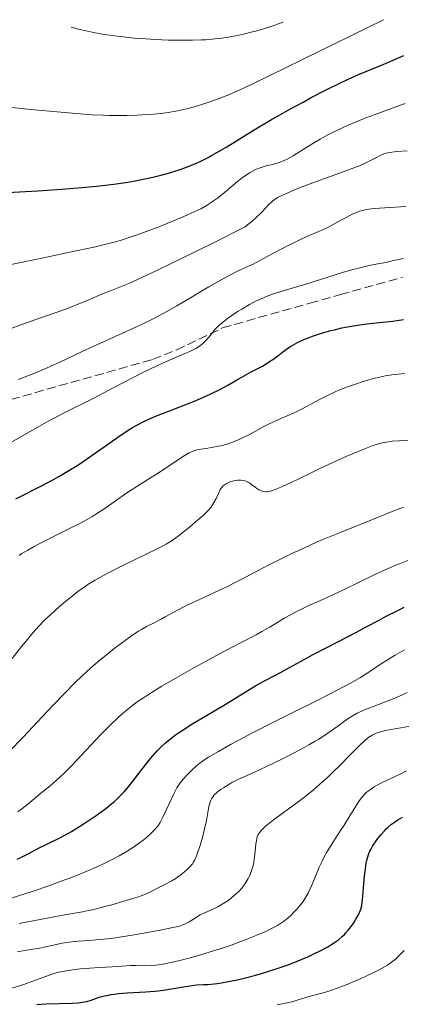
# Model space of a CAD drawing. Units: metres. Extents: x 661374 to 664827, y 4758092 to 4760452.
# Drawn here: x 662323 to 662397, y 4760238 to 4760430 of the extents above; entities that cross this region are included whole.
import ezdxf

# ---------------------------------------------------------------- set-up
doc = ezdxf.new("R2010")
doc.units = ezdxf.units.M
doc.header["$MEASUREMENT"] = 0
doc.linetypes.add('DGN Style 3', pattern=[2.435891, 1.739922, -0.695969])
for name, color, linetype, lineweight in [('Curva de nivel directora', 30, 'Continuous', 30), ('Curva de nivel intermedia', 30, 'Continuous', 0), ('Senda', 7, 'DGN Style 3', 0)]:
    doc.layers.add(name, color=color, linetype=linetype, lineweight=lineweight)

msp = doc.modelspace()

# ---------------------------------------------------------------- linework, layer by layer
at = {"layer": 'Curva de nivel directora', "color": 30, "linetype": 'Continuous', "lineweight": 30, "flags": 128}
for points, elevation in [([(662320.35, 4760396.11), (662323.9, 4760396.31), (662326.29, 4760396.47), (662330.96, 4760396.8), (662335.7, 4760397.19), (662337.74, 4760397.38), (662341.15, 4760397.76), (662343.86, 4760398.15), (662345.36, 4760398.4), (662346.26, 4760398.57), (662347.89, 4760398.92), (662348.74, 4760399.11), (662350.34, 4760399.52), (662351.8, 4760399.92), (662352.7, 4760400.18), (662354.3, 4760400.7), (662355.84, 4760401.25), (662356.75, 4760401.62), (662357.32, 4760401.87), (662358.44, 4760402.39), (662359.61, 4760402.98), (662360.24, 4760403.32), (662361.29, 4760403.91), (662363.21, 4760405.04), (662368.56, 4760408.34), (662371.93, 4760410.34), (662373.14, 4760411.03), (662375.64, 4760412.43), (662378.13, 4760413.78), (662379.74, 4760414.63), (662382.67, 4760416.16), (662385.32, 4760417.48), (662386.79, 4760418.17), (662387.66, 4760418.57), (662389.28, 4760419.27), (662391.03, 4760419.98), (662393.43, 4760420.95), (662394.72, 4760421.49), (662397.82, 4760422.84)], 1550), ([(662385.71, 4760369.67), (662386.45, 4760369.82), (662387.6, 4760370.04), (662388.75, 4760370.23), (662391.1, 4760370.53), (662395.67, 4760371.03), (662397.77, 4760371.3)], 1525), ([(662322, 4760336.33), (662327.01, 4760338.88), (662329.35, 4760340.12), (662330.42, 4760340.71), (662332.37, 4760341.84), (662334.1, 4760342.92), (662335.16, 4760343.62), (662337.14, 4760344.98), (662339.27, 4760346.48), (662341.94, 4760348.37), (662343.2, 4760349.22), (662344.28, 4760349.91), (662344.82, 4760350.24), (662345.66, 4760350.71), (662347.03, 4760351.42), (662348.59, 4760352.13), (662349.48, 4760352.5), (662352.55, 4760353.71), (662355.54, 4760354.86), (662357.03, 4760355.45), (662359.14, 4760356.35), (662360.1, 4760356.8), (662361.87, 4760357.68), (662363.43, 4760358.54), (662365.29, 4760359.61), (662366.16, 4760360.1), (662367.99, 4760361.09), (662370.17, 4760362.25), (662371.14, 4760362.81), (662371.59, 4760363.1), (662372.43, 4760363.68), (662373.21, 4760364.26), (662374.18, 4760365), (662374.65, 4760365.36), (662375.6, 4760366.03), (662376.13, 4760366.35), (662377.03, 4760366.84), (662378.16, 4760367.35), (662378.82, 4760367.62), (662380.19, 4760368.12), (662380.96, 4760368.38), (662382.21, 4760368.77), (662383.55, 4760369.15), (662384.25, 4760369.33), (662385.71, 4760369.67)], 1525), ([(662322.23, 4760265.98), (662322.86, 4760266.27), (662324.56, 4760267.11), (662326.56, 4760268.17), (662327.55, 4760268.67), (662330.87, 4760270.29), (662332.18, 4760270.98), (662332.88, 4760271.38), (662333.61, 4760271.82), (662335.15, 4760272.79), (662336.71, 4760273.83), (662337.73, 4760274.54), (662339.58, 4760275.9), (662340.73, 4760276.82), (662341.25, 4760277.26), (662342.19, 4760278.13), (662342.78, 4760278.73), (662343.16, 4760279.15), (662343.94, 4760280.05), (662345.33, 4760281.8), (662347.31, 4760284.37), (662348.32, 4760285.62), (662349.22, 4760286.67), (662349.68, 4760287.17), (662350.41, 4760287.91), (662351.19, 4760288.63), (662351.61, 4760289), (662352.52, 4760289.73), (662353.02, 4760290.1), (662353.81, 4760290.67), (662354.68, 4760291.25), (662356.59, 4760292.46), (662358.63, 4760293.67), (662361.33, 4760295.25), (662362.61, 4760296), (662369.04, 4760299.93), (662370.61, 4760300.8), (662372.63, 4760301.85), (662373.7, 4760302.41), (662375.49, 4760303.4), (662378.33, 4760304.98), (662379.98, 4760305.86), (662382.74, 4760307.3), (662386.67, 4760309.3), (662388.6, 4760310.31), (662390.46, 4760311.31), (662392.98, 4760312.67), (662394.34, 4760313.39), (662396.62, 4760314.53), (662397.89, 4760315.15)], 1500), ([(662388.02, 4760253.57), (662388.47, 4760254.26), (662388.86, 4760254.94), (662389.02, 4760255.27), (662389.3, 4760255.91), (662389.4, 4760256.23), (662389.58, 4760256.93), (662389.67, 4760257.45), (662389.83, 4760258.74), (662390.16, 4760262.76), (662390.3, 4760264.1), (662390.38, 4760264.71), (662390.48, 4760265.27), (662390.532, 4760265.5), (662390.7, 4760266.24), (662390.98, 4760267.07), (662391.2, 4760267.57), (662391.36, 4760267.89), (662391.72, 4760268.54), (662392.38, 4760269.54), (662392.76, 4760270.05), (662393.36, 4760270.81), (662394.02, 4760271.53), (662394.37, 4760271.88), (662394.72, 4760272.2), (662395.44, 4760272.8), (662396.17, 4760273.34), (662396.65, 4760273.65), (662397.56, 4760274.19)], 1475), ([(662326.13, 4760237.61), (662327.9, 4760237.72), (662333.03, 4760237.9), (662334.2, 4760237.97), (662334.66, 4760238.02), (662335.44, 4760238.13), (662335.88, 4760238.23), (662336.72, 4760238.49), (662338.29, 4760239.02), (662339.32, 4760239.3), (662340.12, 4760239.47), (662340.56, 4760239.54), (662341.28, 4760239.65), (662342.06, 4760239.74), (662343.78, 4760239.87), (662347.4, 4760240.08), (662349.07, 4760240.21), (662349.82, 4760240.3), (662351.25, 4760240.51), (662354.75, 4760241.09), (662357.33, 4760241.47), (662358.67, 4760241.49), (662359.56, 4760241.54), (662360.15, 4760241.59), (662361.33, 4760241.72), (662362.2, 4760241.84), (662363.91, 4760242.14), (662365.56, 4760242.49), (662366.62, 4760242.75), (662368.62, 4760243.28), (662370.68, 4760243.87), (662371.64, 4760244.16), (662373.45, 4760244.75), (662374.6, 4760245.15), (662375.35, 4760245.43), (662376.84, 4760246), (662379.04, 4760246.94), (662380.1, 4760247.43), (662381.61, 4760248.17), (662382.96, 4760248.9), (662383.56, 4760249.25), (662384.1, 4760249.59), (662385.02, 4760250.25), (662385.78, 4760250.89), (662386.22, 4760251.31), (662386.48, 4760251.6), (662386.99, 4760252.18), (662387.69, 4760253.1), (662388.02, 4760253.57)], 1475)]:
    msp.add_lwpolyline(points, dxfattribs=dict(at, elevation=elevation))
at = {"layer": 'Curva de nivel intermedia', "color": 30, "linetype": 'Continuous', "lineweight": 0, "flags": 128}
for points, elevation in [([(662318.08, 4760413.03), (662323.06, 4760412.53), (662326.37, 4760412.21), (662332.28, 4760411.68), (662336.92, 4760411.31), (662339.05, 4760411.19), (662340.19, 4760411.15), (662342.18, 4760411.14), (662343.66, 4760411.16), (662345.69, 4760411.24), (662346.71, 4760411.29), (662348.94, 4760411.44), (662350.84, 4760411.63), (662351.79, 4760411.75), (662353.26, 4760412), (662354.84, 4760412.33), (662355.7, 4760412.54), (662357.32, 4760412.99), (662358.18, 4760413.24), (662359.51, 4760413.67), (662361.56, 4760414.39), (662363.62, 4760415.19), (662364.63, 4760415.61), (662365.65, 4760416.07), (662368.33, 4760417.35), (662381.05, 4760423.6), (662393.86, 4760429.85)], 1555), ([(662332.78, 4760428.39), (662333.98, 4760428.05), (662334.81, 4760427.84), (662336.57, 4760427.46), (662337.48, 4760427.29), (662339.35, 4760426.97), (662341.26, 4760426.7), (662342.54, 4760426.54), (662345.1, 4760426.27), (662346.51, 4760426.15), (662349.25, 4760425.97), (662351.85, 4760425.87), (662353.48, 4760425.83), (662354.53, 4760425.83), (662356.49, 4760425.85), (662358.29, 4760425.91), (662359.13, 4760425.95), (662360.36, 4760426.05), (662362.16, 4760426.26), (662363.07, 4760426.39), (662364.96, 4760426.73), (662366.76, 4760427.11), (662367.7, 4760427.33), (662369.11, 4760427.7), (662371.24, 4760428.32), (662372.61, 4760428.77), (662373.28, 4760429.01), (662374.24, 4760429.38)], 1560), ([(662375.73, 4760403.02), (662376.17, 4760403.28), (662377.65, 4760404.19), (662380.03, 4760405.68), (662381.45, 4760406.52), (662382.85, 4760407.29), (662383.61, 4760407.69), (662384.84, 4760408.3), (662386.91, 4760409.25), (662389.28, 4760410.26), (662390.6, 4760410.78), (662392, 4760411.31), (662395, 4760412.4), (662398.09, 4760413.46)], 1545), ([(662317.5, 4760381.38), (662323.28, 4760382.53), (662327.09, 4760383.31), (662333.82, 4760384.72), (662337.56, 4760385.54), (662339.04, 4760385.89), (662341.49, 4760386.51), (662342.86, 4760386.91), (662343.74, 4760387.18), (662345.51, 4760387.79), (662346.97, 4760388.31), (662350.12, 4760389.5), (662352.5, 4760390.45), (662354.71, 4760391.37), (662355.7, 4760391.8), (662357.41, 4760392.59), (662358.13, 4760392.95), (662359.41, 4760393.66), (662360.16, 4760394.14), (662360.64, 4760394.46), (662361.58, 4760395.15), (662363.19, 4760396.47), (662365.33, 4760398.26), (662366.32, 4760399.04), (662366.8, 4760399.38), (662367.68, 4760399.96), (662368.5, 4760400.41), (662369.01, 4760400.65), (662369.33, 4760400.79), (662369.95, 4760401.02), (662370.92, 4760401.3), (662372.16, 4760401.6), (662372.78, 4760401.77), (662373.67, 4760402.06), (662374.14, 4760402.25), (662374.9, 4760402.59), (662375.73, 4760403.02)], 1545), ([(662320.73, 4760369.41), (662323, 4760370.29), (662324.28, 4760370.75), (662326.62, 4760371.56), (662330.3, 4760372.82), (662332.21, 4760373.53), (662333.16, 4760373.9), (662335.03, 4760374.66), (662338.82, 4760376.25), (662340.82, 4760377.07), (662342.8, 4760377.86), (662344.06, 4760378.38), (662346.52, 4760379.47), (662349.95, 4760381.06), (662352.12, 4760382.1), (662357.56, 4760384.77), (662360.91, 4760386.44), (662366.83, 4760389.44), (662367.61, 4760390.05), (662368.09, 4760390.45), (662368.93, 4760391.2), (662369.98, 4760392.21), (662371.46, 4760393.78), (662372, 4760394.32), (662372.26, 4760394.53), (662372.78, 4760394.9), (662373.16, 4760395.13), (662374.11, 4760395.6), (662376.21, 4760396.52), (662377.59, 4760397.09), (662380.03, 4760398.02), (662382.87, 4760399.03), (662386.7, 4760400.39), (662388.39, 4760401.04), (662389.13, 4760401.35), (662390.41, 4760401.92), (662391.46, 4760402.44), (662392.58, 4760403.03), (662393.06, 4760403.27), (662393.63, 4760403.53), (662393.91, 4760403.64), (662394.34, 4760403.78), (662395.06, 4760403.94), (662395.47, 4760404), (662396.47, 4760404.1), (662398.44, 4760404.22)], 1540), ([(662322.46, 4760359.6), (662324.67, 4760360.44), (662326.14, 4760361.02), (662328.01, 4760361.81), (662328.86, 4760362.19), (662330.62, 4760363.01), (662333.23, 4760364.26), (662334.96, 4760365.08), (662345.7, 4760369.98), (662348.43, 4760371.27), (662349.68, 4760371.9), (662351.53, 4760372.88), (662353.49, 4760373.99), (662354.57, 4760374.63), (662356.12, 4760375.57), (662358.45, 4760376.97), (662359.72, 4760377.72), (662361.77, 4760378.88), (662362.87, 4760379.47), (662365.19, 4760380.67), (662366.42, 4760381.26), (662368.36, 4760382.15), (662370.97, 4760383.57), (662372.5, 4760384.37), (662375.1, 4760385.7), (662376.19, 4760386.24), (662378.04, 4760387.11), (662379.51, 4760387.77), (662381.04, 4760388.42), (662381.68, 4760388.7), (662382.36, 4760389.01), (662383.56, 4760389.6), (662384.6, 4760390.17), (662385.79, 4760390.84), (662386.32, 4760391.14), (662387.41, 4760391.7), (662388.05, 4760392), (662388.46, 4760392.17), (662389.21, 4760392.45), (662389.7, 4760392.61), (662389.98, 4760392.68), (662390.47, 4760392.77), (662391.51, 4760392.91), (662393.05, 4760393.06), (662394.08, 4760393.13), (662398.2, 4760393.4)], 1535), ([(662387.83, 4760381.06), (662389.01, 4760381.38), (662389.74, 4760381.56), (662391.04, 4760381.85), (662392.33, 4760382.1), (662394.27, 4760382.47), (662395.55, 4760382.75), (662397.77, 4760383.25)], 1530), ([(662321.01, 4760347.33), (662326.18, 4760350.27), (662328.46, 4760351.54), (662329.47, 4760352.09), (662331.31, 4760353.04), (662337.1, 4760355.94), (662341.15, 4760358.03), (662346.97, 4760361.02), (662349.53, 4760362.28), (662350.63, 4760362.8), (662352.47, 4760363.61), (662355.05, 4760364.67), (662355.99, 4760365.07), (662356.42, 4760365.27), (662357.19, 4760365.69), (662357.87, 4760366.14), (662358.28, 4760366.45), (662358.54, 4760366.66), (662359.01, 4760367.09), (662359.25, 4760367.34), (662359.7, 4760367.85), (662360.51, 4760368.86), (662360.91, 4760369.35), (662361.49, 4760369.97), (662361.81, 4760370.29), (662362.36, 4760370.77), (662363.38, 4760371.55), (662364.21, 4760372.13), (662365.47, 4760372.94), (662366.14, 4760373.35), (662367.66, 4760374.24), (662368.99, 4760374.94), (662369.65, 4760375.26), (662370.67, 4760375.71), (662371.76, 4760376.13), (662372.34, 4760376.34), (662374.25, 4760376.94), (662377.13, 4760377.78), (662378.69, 4760378.24), (662385.82, 4760380.48), (662387.83, 4760381.06)], 1530), ([(662376.25, 4760353.06), (662377.56, 4760353.68), (662378.23, 4760354.03), (662379.62, 4760354.78), (662381.58, 4760355.85), (662382.62, 4760356.38), (662384.24, 4760357.16), (662385.09, 4760357.53), (662386.83, 4760358.2), (662388.55, 4760358.8), (662389.65, 4760359.15), (662391.66, 4760359.73), (662392.81, 4760360.02), (662393.36, 4760360.14), (662394.17, 4760360.3), (662395.48, 4760360.5), (662396.22, 4760360.6), (662397.98, 4760360.78)], 1520), ([(662322.68, 4760325.29), (662323.2, 4760325.62), (662324.34, 4760326.31), (662325.61, 4760327.02), (662326.53, 4760327.52), (662328.62, 4760328.59), (662330.38, 4760329.46), (662332.87, 4760330.7), (662334.13, 4760331.34), (662335.95, 4760332.32), (662336.82, 4760332.82), (662337.63, 4760333.31), (662339.17, 4760334.31), (662343.71, 4760337.48), (662346.33, 4760339.2), (662349.85, 4760341.42), (662351.38, 4760342.4), (662353.19, 4760343.59), (662354.88, 4760344.72), (662355.54, 4760345.12), (662355.85, 4760345.29), (662356.43, 4760345.55), (662357, 4760345.75), (662357.37, 4760345.86), (662358.17, 4760346.02), (662359.16, 4760346.17), (662360.58, 4760346.38), (662361.3, 4760346.51), (662362.35, 4760346.76), (662363.04, 4760346.95), (662364.38, 4760347.41), (662365.74, 4760347.95), (662366.45, 4760348.28), (662367.64, 4760348.88), (662370.47, 4760350.43), (662371.53, 4760350.98), (662372.08, 4760351.25), (662373.8, 4760352), (662376.25, 4760353.06)], 1520), ([(662360.33, 4760334.95), (662360.72, 4760335.6), (662361.12, 4760336.41), (662361.64, 4760337.51), (662361.88, 4760337.99), (662362.13, 4760338.38), (662362.25, 4760338.55), (662362.5, 4760338.83), (662362.68, 4760339), (662363.08, 4760339.27), (662363.64, 4760339.53), (662364.04, 4760339.68), (662364.32, 4760339.76), (662364.85, 4760339.88), (662365.4, 4760339.96), (662365.73, 4760339.97), (662365.95, 4760339.96), (662366.35, 4760339.92), (662366.74, 4760339.84), (662366.93, 4760339.78), (662367.21, 4760339.66), (662367.66, 4760339.42), (662368.14, 4760339.08), (662368.79, 4760338.58), (662369.1, 4760338.35), (662369.49, 4760338.1), (662369.68, 4760338), (662369.97, 4760337.88), (662370.45, 4760337.76), (662370.78, 4760337.72), (662370.97, 4760337.72), (662371.31, 4760337.75), (662371.73, 4760337.83), (662371.98, 4760337.9), (662372.9, 4760338.21), (662373.47, 4760338.45), (662374.13, 4760338.74), (662375.67, 4760339.46), (662379.44, 4760341.3), (662381.52, 4760342.3), (662384.69, 4760343.75), (662386.7, 4760344.64), (662390.03, 4760346.04), (662391.66, 4760346.68), (662392.42, 4760346.95), (662392.84, 4760347.07), (662393.58, 4760347.25), (662394.36, 4760347.4), (662394.8, 4760347.46), (662395.54, 4760347.55), (662396.93, 4760347.64), (662398.62, 4760347.72)], 1515), ([(662321.29, 4760305.13), (662323.12, 4760307.48), (662323.93, 4760308.49), (662325.35, 4760310.19), (662326.58, 4760311.56), (662327.33, 4760312.35), (662327.82, 4760312.84), (662328.81, 4760313.77), (662330.58, 4760315.34), (662331.79, 4760316.37), (662332.59, 4760317.02), (662334.11, 4760318.21), (662335.52, 4760319.24), (662336.25, 4760319.72), (662337.47, 4760320.47), (662338.97, 4760321.3), (662339.86, 4760321.77), (662343.07, 4760323.38), (662347.61, 4760325.6), (662349.48, 4760326.52), (662351.37, 4760327.49), (662352.22, 4760327.99), (662352.72, 4760328.32), (662353.76, 4760329.1), (662355.91, 4760330.82), (662357.07, 4760331.77), (662358.61, 4760333.1), (662359.01, 4760333.47), (662359.64, 4760334.1), (662360.1, 4760334.63), (662360.33, 4760334.95)], 1515), ([(662350.4, 4760312.86), (662351.2, 4760313.28), (662353.69, 4760314.67), (662354.81, 4760315.25), (662355.48, 4760315.58), (662357.9, 4760316.7), (662361.64, 4760318.4), (662363.48, 4760319.27), (662364.34, 4760319.7), (662366, 4760320.56), (662369.38, 4760322.36), (662371.28, 4760323.35), (662374.22, 4760324.81), (662375.81, 4760325.57), (662378.28, 4760326.72), (662380.78, 4760327.84), (662382.02, 4760328.37), (662385.58, 4760329.84), (662392.03, 4760332.39), (662395.89, 4760333.96), (662397.77, 4760334.69)], 1510), ([(662322.39, 4760275.25), (662323.08, 4760275.73), (662323.52, 4760276.04), (662324.31, 4760276.64), (662326.9, 4760278.86), (662328.72, 4760280.33), (662329.9, 4760281.35), (662331.3, 4760282.65), (662332.08, 4760283.42), (662332.93, 4760284.28), (662334.76, 4760286.19), (662338.64, 4760290.3), (662340.49, 4760292.2), (662342.02, 4760293.66), (662342.76, 4760294.33), (662343.9, 4760295.28), (662345.1, 4760296.21), (662345.74, 4760296.67), (662346.77, 4760297.38), (662347.51, 4760297.86), (662349.14, 4760298.89), (662350.52, 4760299.73), (662353.57, 4760301.51), (662356.8, 4760303.33), (662358.93, 4760304.51), (662362.78, 4760306.59), (662366.03, 4760308.29), (662368.97, 4760309.8), (662370.1, 4760310.4), (662371.61, 4760311.28), (662373.49, 4760312.44), (662374.43, 4760313), (662375.9, 4760313.83), (662376.96, 4760314.37), (662377.72, 4760314.75), (662379.38, 4760315.54), (662381.53, 4760316.51), (662384.68, 4760317.93), (662386.3, 4760318.69), (662388.71, 4760319.86), (662392.14, 4760321.53), (662394.04, 4760322.41), (662395.91, 4760323.23), (662396.94, 4760323.65), (662398.63, 4760324.3)], 1505), ([(662320.69, 4760287.01), (662323.48, 4760289.89), (662325.2, 4760291.7), (662329.24, 4760296), (662331.44, 4760298.29), (662333.68, 4760300.54), (662334.8, 4760301.61), (662335.9, 4760302.63), (662336.62, 4760303.27), (662338.03, 4760304.5), (662340.02, 4760306.14), (662341.24, 4760307.1), (662343.34, 4760308.68), (662345.09, 4760309.92), (662345.99, 4760310.51), (662346.53, 4760310.84), (662347.54, 4760311.4), (662348.75, 4760312.02), (662350.4, 4760312.86)], 1510), ([(662321.1, 4760258.35), (662325.41, 4760259.72), (662328.42, 4760260.75), (662331.58, 4760261.92), (662333.25, 4760262.57), (662335.77, 4760263.59), (662338.17, 4760264.63), (662339.28, 4760265.15), (662340.32, 4760265.66), (662340.97, 4760265.99), (662342.17, 4760266.63), (662343.74, 4760267.54), (662344.64, 4760268.12), (662345.19, 4760268.48), (662346.16, 4760269.17), (662346.63, 4760269.53), (662347.45, 4760270.18), (662348.13, 4760270.76), (662348.5, 4760271.12), (662349.13, 4760271.75), (662349.63, 4760272.32), (662349.86, 4760272.61), (662350.19, 4760273.13), (662350.55, 4760273.77), (662350.75, 4760274.16), (662352.87, 4760278.74), (662353.28, 4760279.54), (662353.48, 4760279.89), (662353.86, 4760280.5), (662354.13, 4760280.88), (662354.71, 4760281.6), (662355.41, 4760282.38), (662355.8, 4760282.78), (662356.41, 4760283.39), (662357.35, 4760284.25), (662358.22, 4760284.94), (662358.72, 4760285.3), (662359.64, 4760285.89), (662361.58, 4760287.03), (662364.05, 4760288.41), (662365.56, 4760289.23), (662368.12, 4760290.58), (662372.62, 4760292.88), (662376, 4760294.56), (662380.87, 4760296.98), (662383.43, 4760298.28), (662387.37, 4760300.34), (662389.37, 4760301.42), (662391.54, 4760302.9), (662392.84, 4760303.76), (662395.12, 4760305.21), (662396.13, 4760305.83), (662397.93, 4760306.86)], 1495), ([(662388.72, 4760294.49), (662389.16, 4760294.7), (662390.15, 4760295.13), (662392.02, 4760295.85), (662394.91, 4760296.95), (662396.38, 4760297.55), (662397.09, 4760297.86), (662398.5, 4760298.49)], 1490), ([(662322.63, 4760253.42), (662328.42, 4760254.51), (662330.82, 4760254.96), (662335.01, 4760255.69), (662336.22, 4760255.94), (662336.95, 4760256.11), (662339.4, 4760256.72), (662340.79, 4760257.1), (662342.92, 4760257.7), (662344.89, 4760258.3), (662345.75, 4760258.58), (662346.5, 4760258.84), (662347.69, 4760259.31), (662348.57, 4760259.72), (662349.92, 4760260.45), (662350.97, 4760260.99), (662352.48, 4760261.78), (662353.24, 4760262.23), (662353.61, 4760262.47), (662354.33, 4760262.98), (662354.99, 4760263.52), (662355.4, 4760263.88), (662355.88, 4760264.35), (662356.09, 4760264.58), (662356.5, 4760265.08), (662356.67, 4760265.33), (662356.98, 4760265.87), (662357.17, 4760266.27), (662357.53, 4760267.22), (662357.93, 4760268.44), (662358.14, 4760269.12), (662358.45, 4760270.22), (662358.88, 4760271.92), (662359.23, 4760273.56), (662359.59, 4760275.48), (662359.74, 4760276.24), (662359.95, 4760277.09), (662360.11, 4760277.51), (662360.23, 4760277.76), (662360.55, 4760278.24), (662360.84, 4760278.6), (662361.06, 4760278.81), (662361.5, 4760279.18), (662362.13, 4760279.64), (662362.55, 4760279.91), (662363.59, 4760280.54), (662364.23, 4760280.92), (662365.37, 4760281.55), (662366.77, 4760282.14), (662367.77, 4760282.57), (662369.89, 4760283.53), (662372.08, 4760284.57), (662374.99, 4760286.02), (662376.39, 4760286.74), (662378.35, 4760287.79), (662379.25, 4760288.29), (662380.47, 4760289), (662381.21, 4760289.44), (662382.51, 4760290.26), (662384.09, 4760291.33), (662384.94, 4760291.94), (662386.3, 4760292.96), (662387.4, 4760293.73), (662387.92, 4760294.05), (662388.72, 4760294.49)], 1490), ([(662370.44, 4760272.09), (662370.78, 4760272.4), (662371.43, 4760272.93), (662372.79, 4760273.96), (662376.93, 4760276.98), (662378.49, 4760278.18), (662379.27, 4760278.79), (662380.03, 4760279.41), (662381.49, 4760280.67), (662382.89, 4760281.93), (662383.78, 4760282.77), (662385.47, 4760284.42), (662387.22, 4760286.2), (662389.25, 4760288.26), (662390.11, 4760289.08), (662390.79, 4760289.65), (662391.12, 4760289.88), (662391.61, 4760290.19), (662391.87, 4760290.33), (662392.42, 4760290.56), (662392.88, 4760290.72), (662393.96, 4760291.01), (662394.61, 4760291.15), (662396.05, 4760291.43), (662399.13, 4760291.97)], 1485), ([(662372.25, 4760252.56), (662373.15, 4760253.06), (662373.93, 4760253.55), (662374.3, 4760253.8), (662374.83, 4760254.21), (662375.65, 4760254.93), (662376.41, 4760255.7), (662376.8, 4760256.11), (662377.37, 4760256.76), (662378.14, 4760257.73), (662378.56, 4760258.36), (662378.76, 4760258.67), (662379.12, 4760259.33), (662379.35, 4760259.81), (662379.84, 4760260.94), (662380.73, 4760263.13), (662381.28, 4760264.41), (662381.92, 4760265.75), (662382.28, 4760266.44), (662382.67, 4760267.14), (662383.5, 4760268.54), (662384.38, 4760269.94), (662385.57, 4760271.75), (662386.13, 4760272.63), (662387.29, 4760274.47), (662388.57, 4760276.54), (662389.1, 4760277.36), (662389.34, 4760277.7), (662389.78, 4760278.27), (662390.19, 4760278.71), (662390.45, 4760278.97), (662391.02, 4760279.42), (662391.65, 4760279.87), (662392.01, 4760280.09), (662392.6, 4760280.44), (662393.61, 4760280.98), (662397.22, 4760282.65), (662398.34, 4760283.22)], 1480), ([(662322.33, 4760247.92), (662323.67, 4760248.15), (662325.32, 4760248.4), (662326.32, 4760248.58), (662328.2, 4760248.97), (662331.05, 4760249.56), (662332.4, 4760249.79), (662333.02, 4760249.87), (662334.16, 4760249.99), (662336.39, 4760250.13), (662337.64, 4760250.22), (662339.84, 4760250.44), (662341.51, 4760250.66), (662342.68, 4760250.82), (662345.13, 4760251.2), (662347, 4760251.52), (662350.54, 4760252.17), (662352.71, 4760252.62), (662353.71, 4760252.87), (662354.16, 4760253), (662354.82, 4760253.24), (662355.51, 4760253.56), (662355.88, 4760253.76), (662356.5, 4760254.12), (662358.02, 4760255.09), (662359.35, 4760255.68), (662360.13, 4760256.04), (662361.46, 4760256.71), (662362.02, 4760257.01), (662362.96, 4760257.57), (662363.7, 4760258.07), (662364.1, 4760258.38), (662364.76, 4760258.94), (662365.08, 4760259.23), (662365.62, 4760259.77), (662366.08, 4760260.28), (662366.34, 4760260.61), (662366.79, 4760261.25), (662367.2, 4760261.9), (662367.38, 4760262.24), (662367.64, 4760262.76), (662367.98, 4760263.58), (662368.24, 4760264.37), (662368.35, 4760264.78), (662368.5, 4760265.42), (662368.66, 4760266.46), (662368.78, 4760267.55), (662368.91, 4760268.96), (662369, 4760269.57), (662369.12, 4760270.1), (662369.19, 4760270.34), (662369.38, 4760270.77), (662369.53, 4760271.03), (662369.65, 4760271.21), (662369.92, 4760271.55), (662370.44, 4760272.09)], 1485), ([(662321.25, 4760240.81), (662323.57, 4760241.53), (662325.35, 4760242.15), (662327.8, 4760243.1), (662329.1, 4760243.57), (662329.87, 4760243.8), (662330.38, 4760243.93), (662331.47, 4760244.14), (662332.76, 4760244.35), (662333.47, 4760244.45), (662334.62, 4760244.58), (662336.46, 4760244.74), (662338.37, 4760244.85), (662340.81, 4760244.95), (662341.88, 4760245.01), (662344.41, 4760245.2), (662345.16, 4760245.23), (662345.54, 4760245.23), (662347.3, 4760245.18), (662348.44, 4760245.21), (662349.36, 4760245.29), (662349.87, 4760245.36), (662350.72, 4760245.49), (662351.65, 4760245.67), (662353.77, 4760246.14), (662356.09, 4760246.74), (662357.69, 4760247.19), (662360.84, 4760248.15), (662361.96, 4760248.51), (662364.06, 4760249.23), (662365.96, 4760249.91), (662367.11, 4760250.35), (662369.09, 4760251.13), (662370.82, 4760251.87), (662371.73, 4760252.3), (662372.25, 4760252.56)], 1480), ([(662373.09, 4760237.55), (662375.26, 4760238), (662375.92, 4760238.16), (662377, 4760238.45), (662377.83, 4760238.71), (662378.68, 4760238.99), (662379.04, 4760239.11), (662381.78, 4760239.8), (662382.98, 4760240.17), (662383.68, 4760240.4), (662384.81, 4760240.8), (662386.72, 4760241.54), (662388.81, 4760242.42), (662390.2, 4760243.05), (662391.09, 4760243.47), (662392.71, 4760244.26), (662394.03, 4760244.96), (662394.6, 4760245.3), (662395.4, 4760245.85), (662396.18, 4760246.48), (662396.58, 4760246.85), (662397, 4760247.26), (662397.87, 4760248.18)], 1470)]:
    msp.add_lwpolyline(points, dxfattribs=dict(at, elevation=elevation))
at = {"layer": 'Senda', "color": 7, "linetype": 'DGN Style 3', "lineweight": 0}
msp.add_polyline3d([(662306.95, 4760351.75, 1533.65), (662348.73, 4760363.53, 1529.87), (662353.36, 4760365.35, 1529.58), (662362.41, 4760369.7, 1529.25), (662379.43, 4760374.52, 1527.66), (662385.47, 4760376.2, 1527.81), (662397.55, 4760379.57, 1528.75)], dxfattribs=at)

doc.saveas('drawing.dxf')
